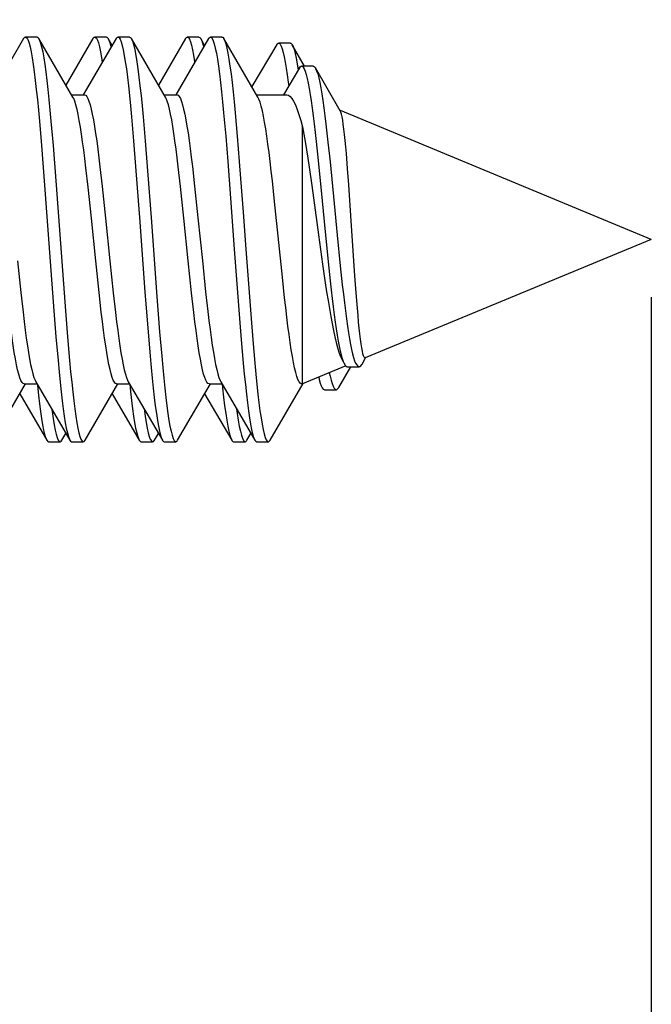
# Model space of a CAD drawing. Units: millimetres. Extents: x -97 to 78, y -38 to 74.
# Drawn here: x -75 to -70, y -7 to 2 of the extents above; entities that cross this region are included whole.
import ezdxf

# ---------------------------------------------------------------- set-up
doc = ezdxf.new("R2010")
doc.units = ezdxf.units.MM
doc.header["$LTSCALE"] = 30.734
doc.layers.get('0').update_dxf_attribs({"linetype": 'CONTINUOUS'})
doc.styles.get("Standard").update_dxf_attribs({"font": 'txt', "width": 0.8})
doc.dimstyles.new('DIMSTYLE_1', dxfattribs={"dimtxt": 3, "dimasz": 3, "dimexe": 1.5, "dimexo": 0.5, "dimgap": 0.75, "dimtad": 1, "dimtxsty": 'STANDARD', "dimblk": '_FILLED', "dimblk1": '_FILLED', "dimblk2": '_FILLED', "dimcen": 0.09, "dimazin": 2, "dimtfac": 1, "dimtofl": 0, "dimtmove": 0, "dimatfit": 3, "dimldrblk": '_FILLED', "dimfxl": 1, "dimtolj": 1, "dimarcsym": 0})

# ---------------------------------------------------------------- blocks, each defined once
blk = doc.blocks.new('_FILLED')
at = {"color": 0, "linetype": 'BYBLOCK'}
blk.add_solid([(0, 0), (-1, 0.3167), (-1, -0.3167)], dxfattribs=at)
blk = doc.blocks.new('*D8')
at = {"color": 7, "linetype": 'CONTINUOUS'}
for p, q in [((-91.0233, 26.6489), (-91.0233, -37.7226)), ((-69.5233, -0.5), (-69.5233, -37.7226)), ((-91.0233, -36.2226), (-80.2733, -36.2226)), ((-69.5233, -36.2226), (-80.2733, -36.2226))]:
    blk.add_line(p, q, dxfattribs=at)
at = {"color": 7, "linetype": 'CONTINUOUS', "xscale": 3, "yscale": 3, "zscale": 3, "rotation": 180}
blk.add_blockref('_FILLED', (-91.0233, -36.2226), dxfattribs=at)
at = {"color": 7, "linetype": 'CONTINUOUS', "xscale": 3, "yscale": 3, "zscale": 3}
blk.add_blockref('_FILLED', (-69.5233, -36.2226), dxfattribs=at)

msp = doc.modelspace()

# ---------------------------------------------------------------- linework, layer by layer
at = {"color": 7, "linetype": 'CONTINUOUS'}
for p, q in [((-74.9527, 1.7363), (-75.2363, 1.2504)), ((-74.8368, 1.75), (-74.9368, 1.75)), ((-74.5259, 1.231), (-74.8208, 1.7363)), ((-74.8208, 1.7363), (-74.8146, 1.7234)), ((-74.3527, 1.7363), (-74.5868, 1.335)), ((-74.1527, 1.7363), (-74.4363, 1.2504)), ((-74.2368, 1.75), (-74.3368, 1.75)), ((-74.1868, 1.6778), (-74.2208, 1.7363)), ((-74.2208, 1.7363), (-74.2149, 1.7242)), ((-74.2149, 1.7242), (-74.2059, 1.6989)), ((-74.0368, 1.75), (-74.1368, 1.75)), ((-73.7259, 1.231), (-74.0208, 1.7363)), ((-74.0208, 1.7363), (-74.018, 1.7309)), ((-73.5527, 1.7363), (-73.7868, 1.335)), ((-73.3527, 1.7363), (-73.6363, 1.2504)), ((-73.4368, 1.75), (-73.5368, 1.75)), ((-73.3868, 1.6778), (-73.4208, 1.7363)), ((-73.4208, 1.7363), (-73.4183, 1.7315)), ((-73.2368, 1.75), (-73.3368, 1.75)), ((-72.9259, 1.231), (-73.2208, 1.7363)), ((-73.4004, 1.6789), (-73.3963, 1.6614)), ((-72.6463, 1.6983), (-72.7463, 1.6983)), ((-72.5228, 1.4989), (-72.6298, 1.6839)), ((-72.5654, 1.4839), (-72.7045, 1.25)), ((-72.5867, 1.518), (-72.5778, 1.4625)), ((-72.4475, 1.4989), (-72.5475, 1.4989)), ((-72.2133, 1.1104), (-72.4288, 1.4826)), ((-74.537, 1.25), (-74.4255, 1.25)), ((-73.737, 1.25), (-73.6255, 1.25)), ((-72.937, 1.25), (-72.6774, 1.25)), ((-69.5233, 0), (-72.212, 1.1137)), ((-74.0195, 1.0587), (-74.0016, 0.853)), ((-73.9195, 1.0587), (-73.9016, 0.853)), ((-73.2229, 1.0955), (-73.205, 0.8934)), ((-73.1229, 1.0955), (-73.105, 0.8934)), ((-74.8161, 1.0212), (-74.7982, 0.8119)), ((-74.7161, 1.0212), (-74.6982, 0.8119)), ((-72.541, -1.25), (-72.541, 0.9729)), ((-74.0016, 0.853), (-73.9837, 0.6304)), ((-73.9016, 0.853), (-73.8837, 0.6304)), ((-73.205, 0.8934), (-73.1871, 0.6737)), ((-73.105, 0.8934), (-73.0871, 0.6737)), ((-74.7982, 0.8119), (-74.7714, 0.4694)), ((-74.6982, 0.8119), (-74.6714, 0.4694)), ((-72.421, 0.8467), (-72.4037, 0.6829)), ((-72.3203, 0.84), (-72.3026, 0.6714)), ((-72.1504, 0.6129), (-72.1609, 0.7421)), ((-74.3952, 0.4517), (-74.4141, 0.619)), ((-74.2923, 0.6262), (-74.273, 0.4561)), ((-73.9837, 0.6304), (-73.9479, 0.1527)), ((-73.8837, 0.6304), (-73.8479, 0.1527)), ((-73.5957, 0.4561), (-73.6149, 0.6262)), ((-73.4928, 0.6309), (-73.4735, 0.4602)), ((-73.1871, 0.6737), (-73.1513, 0.1991)), ((-73.0871, 0.6737), (-73.0513, 0.1991)), ((-72.4833, 0.6256), (-72.4601, 0.4651)), ((-72.14, 0.4714), (-72.1504, 0.6129)), ((-74.7714, 0.4694), (-74.6908, -0.6183)), ((-74.6714, 0.4694), (-74.5908, -0.6183)), ((-74.3669, 0.1843), (-74.3952, 0.4517)), ((-74.273, 0.4561), (-74.2443, 0.1842)), ((-73.5669, 0.1842), (-73.5957, 0.4561)), ((-73.4735, 0.4602), (-73.4445, 0.186)), ((-72.7819, 0.3279), (-72.8012, 0.506)), ((-72.4601, 0.4651), (-72.4019, 0.0397)), ((-72.1187, 0.1608), (-72.14, 0.4714)), ((-72.7144, -0.3266), (-72.7819, 0.3279)), ((-74.3291, -0.1859), (-74.3669, 0.1843)), ((-74.2443, 0.1842), (-74.2064, -0.1863)), ((-73.5291, -0.1863), (-73.5669, 0.1842)), ((-73.4445, 0.186), (-73.4067, -0.1837)), ((-73.9479, 0.1527), (-73.9031, -0.4569)), ((-73.8479, 0.1527), (-73.8031, -0.4569)), ((-72.3518, 0.154), (-72.3172, -0.1954)), ((-72.0869, -0.3146), (-72.1187, 0.1608)), ((-72.4019, 0.0397), (-72.3668, -0.2144)), ((-72.2404, 0.0369), (-72.2138, -0.2285)), ((-69.5233, 0), (-71.997, -1.0247)), ((-75.0065, -0.1859), (-74.9775, -0.4599)), ((-74.3001, -0.4599), (-74.3291, -0.1859)), ((-74.2064, -0.1863), (-74.1774, -0.4609)), ((-73.5, -0.4609), (-73.5291, -0.1863)), ((-73.4067, -0.1837), (-73.3782, -0.4537)), ((-72.3668, -0.2144), (-72.3434, -0.376)), ((-72.3172, -0.1954), (-72.2999, -0.3593)), ((-72.2138, -0.2285), (-72.196, -0.3944)), ((-72.6952, -0.5048), (-72.7144, -0.3266)), ((-72.0761, -0.4621), (-72.0869, -0.3146)), ((-74.9775, -0.4599), (-74.9581, -0.6305)), ((-74.2808, -0.6305), (-74.3001, -0.4599)), ((-74.1774, -0.4609), (-74.158, -0.6318)), ((-73.9031, -0.4569), (-73.8763, -0.8004)), ((-73.8031, -0.4569), (-73.7763, -0.8004)), ((-73.4806, -0.6318), (-73.5, -0.4609)), ((-73.3782, -0.4537), (-73.359, -0.6229)), ((-72.0656, -0.5961), (-72.0761, -0.4621)), ((-74.6908, -0.6183), (-74.6729, -0.8416)), ((-74.5908, -0.6183), (-74.5729, -0.8416)), ((-73.0886, -0.646), (-73.0707, -0.8675)), ((-72.9886, -0.646), (-72.9707, -0.8675)), ((-74.6729, -0.8416), (-74.655, -1.0483)), ((-74.5729, -0.8416), (-74.555, -1.0483)), ((-73.8763, -0.8004), (-73.8584, -1.0106)), ((-73.7763, -0.8004), (-73.7584, -1.0106)), ((-73.0707, -0.8675), (-73.0528, -1.0719)), ((-72.9707, -0.8675), (-72.9528, -1.0719)), ((-72.1646, -1.0941), (-72.541, -1.25)), ((-72.2276, -1.2809), (-72.1233, -1.1008)), ((-72.1748, -1.0815), (-72.17, -1.0886)), ((-72.1513, -1.1008), (-72.0513, -1.1008)), ((-72.0258, -1.0786), (-71.9952, -1.0257)), ((-75.2208, -1.7363), (-74.937, -1.25)), ((-74.9481, -1.25), (-74.8365, -1.25)), ((-74.8477, -1.231), (-74.5527, -1.7363)), ((-74.8352, -1.2523), (-74.834, -1.264)), ((-74.4208, -1.7363), (-74.137, -1.25)), ((-74.1481, -1.25), (-74.0365, -1.25)), ((-74.0477, -1.231), (-73.7527, -1.7363)), ((-73.6208, -1.7363), (-73.337, -1.25)), ((-73.3481, -1.25), (-73.2365, -1.25)), ((-73.2477, -1.231), (-72.9527, -1.7363)), ((-73.2352, -1.2524), (-73.2319, -1.2844)), ((-72.8208, -1.7363), (-72.5341, -1.2451)), ((-72.5481, -1.25), (-72.541, -1.25)), ((-74.9868, -1.335), (-74.7527, -1.7363)), ((-74.1868, -1.335), (-73.9527, -1.7363)), ((-73.3868, -1.335), (-73.1527, -1.7363)), ((-72.3492, -1.2997), (-72.2492, -1.2997)), ((-74.6208, -1.7363), (-74.5868, -1.6778)), ((-73.8208, -1.7363), (-73.7868, -1.6778)), ((-73.0208, -1.7363), (-72.9868, -1.6778)), ((-74.7368, -1.75), (-74.6368, -1.75)), ((-74.5368, -1.75), (-74.4368, -1.75)), ((-73.9368, -1.75), (-73.8368, -1.75)), ((-73.7368, -1.75), (-73.6368, -1.75)), ((-73.1368, -1.75), (-73.0368, -1.75)), ((-72.9368, -1.75), (-72.8368, -1.75))]:
    msp.add_line(p, q, dxfattribs=at)
for points in [[(-74.9527, 1.7363), (-74.9504, 1.74), (-74.9414, 1.7488), (-74.9368, 1.75)], [(-74.9368, 1.75), (-74.9325, 1.749), (-74.9235, 1.7405), (-74.9146, 1.7234), (-74.9056, 1.6978), (-74.8967, 1.6639), (-74.8877, 1.6217), (-74.8788, 1.5715), (-74.8698, 1.5135), (-74.8609, 1.448), (-74.8519, 1.3754), (-74.843, 1.296), (-74.834, 1.2102), (-74.8251, 1.1185), (-74.8161, 1.0212)], [(-74.8368, 1.75), (-74.8325, 1.749), (-74.8235, 1.7405), (-74.8208, 1.7363)], [(-74.8146, 1.7234), (-74.8056, 1.6978), (-74.7967, 1.6639), (-74.7877, 1.6217), (-74.7788, 1.5715), (-74.7698, 1.5135), (-74.7609, 1.448), (-74.7519, 1.3754), (-74.743, 1.296), (-74.734, 1.2102), (-74.7251, 1.1185), (-74.7161, 1.0212)], [(-74.3527, 1.7363), (-74.3507, 1.7396), (-74.3417, 1.7487), (-74.3368, 1.75)], [(-74.3368, 1.75), (-74.3328, 1.7491), (-74.3238, 1.741), (-74.3149, 1.7242), (-74.3059, 1.6989), (-74.297, 1.6652), (-74.288, 1.6233), (-74.2791, 1.5733), (-74.2725, 1.5307)], [(-74.2368, 1.75), (-74.2328, 1.7491), (-74.2238, 1.741), (-74.2208, 1.7363)], [(-74.1527, 1.7363), (-74.1448, 1.7465), (-74.1368, 1.75)], [(-74.1368, 1.75), (-74.1359, 1.75), (-74.1269, 1.7447), (-74.118, 1.7309), (-74.109, 1.7085), (-74.1001, 1.6777), (-74.0911, 1.6386), (-74.0822, 1.5914), (-74.0732, 1.5364), (-74.0643, 1.4737), (-74.0553, 1.4038), (-74.0464, 1.3269), (-74.0374, 1.2435), (-74.0285, 1.154), (-74.0195, 1.0587)], [(-74.0368, 1.75), (-74.0359, 1.75), (-74.0269, 1.7447), (-74.0208, 1.7363)], [(-74.018, 1.7309), (-74.009, 1.7085), (-74.0001, 1.6777), (-73.9911, 1.6386), (-73.9822, 1.5914), (-73.9732, 1.5364), (-73.9643, 1.4737), (-73.9553, 1.4038), (-73.9464, 1.3269), (-73.9374, 1.2435), (-73.9285, 1.154), (-73.9195, 1.0587)], [(-73.5527, 1.7363), (-73.5451, 1.7462), (-73.5368, 1.75)], [(-73.5368, 1.75), (-73.5272, 1.7451), (-73.5183, 1.7315), (-73.5093, 1.7095), (-73.5004, 1.6789), (-73.4914, 1.6401), (-73.4825, 1.5932), (-73.4735, 1.5384), (-73.4724, 1.5308)], [(-73.4368, 1.75), (-73.4272, 1.7451), (-73.4208, 1.7363)], [(-73.4183, 1.7315), (-73.4093, 1.7095), (-73.4004, 1.6789)], [(-73.3527, 1.7363), (-73.3482, 1.743), (-73.3393, 1.7497), (-73.3368, 1.75)], [(-73.3368, 1.75), (-73.3303, 1.7477), (-73.3214, 1.7372), (-73.3124, 1.718), (-73.3035, 1.6904), (-73.2945, 1.6544), (-73.2856, 1.6103), (-73.2766, 1.5582), (-73.2677, 1.4984), (-73.2587, 1.4312), (-73.2498, 1.3569), (-73.2408, 1.2759), (-73.2319, 1.1886), (-73.2229, 1.0955)], [(-73.2368, 1.75), (-73.2303, 1.7477), (-73.2208, 1.7363)], [(-73.2208, 1.7363), (-73.2124, 1.718), (-73.2035, 1.6904), (-73.1945, 1.6544), (-73.1856, 1.6103), (-73.1766, 1.5582), (-73.1677, 1.4984), (-73.1587, 1.4312), (-73.1498, 1.3569), (-73.1408, 1.2759), (-73.1319, 1.1886), (-73.1229, 1.0955)], [(-74.2059, 1.6989), (-74.197, 1.6652), (-74.1962, 1.6616)], [(-72.7622, 1.6848), (-72.9776, 1.321), (-72.9781, 1.3202)], [(-72.7622, 1.6848), (-72.7586, 1.6901), (-72.75, 1.6975), (-72.7463, 1.6983)], [(-72.7463, 1.6983), (-72.7413, 1.697), (-72.7327, 1.6885), (-72.724, 1.6723), (-72.7154, 1.6485), (-72.7067, 1.6173), (-72.6981, 1.5788), (-72.6894, 1.5334), (-72.6807, 1.4814), (-72.6721, 1.423), (-72.6634, 1.3586), (-72.6593, 1.3257)], [(-72.6463, 1.6983), (-72.64, 1.6962), (-72.6311, 1.6862), (-72.6298, 1.6839)], [(-72.6298, 1.6839), (-72.6222, 1.668), (-72.6134, 1.6419), (-72.6045, 1.608), (-72.5956, 1.5666), (-72.5867, 1.518)], [(-72.5654, 1.4839), (-72.5595, 1.4921), (-72.5509, 1.4984), (-72.5475, 1.4989)], [(-72.5475, 1.4989), (-72.5422, 1.4976), (-72.5336, 1.4898), (-72.5249, 1.4752), (-72.5163, 1.4539), (-72.5076, 1.4261), (-72.499, 1.3919), (-72.4903, 1.3517), (-72.4816, 1.3056), (-72.473, 1.254), (-72.4643, 1.1971), (-72.4557, 1.1354), (-72.447, 1.0691), (-72.4384, 0.9986), (-72.4297, 0.9244), (-72.421, 0.8467)], [(-72.4475, 1.4989), (-72.4446, 1.4985), (-72.4358, 1.4924), (-72.4288, 1.4826)], [(-72.4288, 1.4826), (-72.4269, 1.4791), (-72.418, 1.4587), (-72.4091, 1.4314), (-72.4002, 1.3974), (-72.3914, 1.3569), (-72.3825, 1.3103), (-72.3736, 1.2578), (-72.3647, 1.1998), (-72.3558, 1.1366), (-72.347, 1.0686), (-72.3381, 0.9963), (-72.3292, 0.9199), (-72.3203, 0.84)], [(-74.4141, 0.619), (-74.4236, 0.6981), (-74.433, 0.7733), (-74.4425, 0.8438), (-74.4519, 0.9097), (-74.4614, 0.971), (-74.471, 1.0276), (-74.4807, 1.0788), (-74.4904, 1.1237), (-74.5001, 1.1623), (-74.5099, 1.1941), (-74.5196, 1.2187), (-74.5259, 1.231)], [(-74.4255, 1.25), (-74.4158, 1.2464), (-74.4065, 1.2361), (-74.3971, 1.2191), (-74.3876, 1.1951), (-74.3781, 1.1644), (-74.3685, 1.127), (-74.3589, 1.0832), (-74.3493, 1.0332), (-74.3398, 0.9776), (-74.3303, 0.9171), (-74.3209, 0.8518), (-74.3114, 0.7815), (-74.3019, 0.7061), (-74.2923, 0.6262)], [(-73.6149, 0.6262), (-73.6245, 0.7061), (-73.6341, 0.7815), (-73.6436, 0.8518), (-73.653, 0.9171), (-73.6624, 0.9776), (-73.672, 1.0332), (-73.6816, 1.0832), (-73.6911, 1.127), (-73.7007, 1.1644), (-73.7102, 1.1951), (-73.7197, 1.2191), (-73.7259, 1.231)], [(-73.6255, 1.25), (-73.6154, 1.2461), (-73.606, 1.2354), (-73.5966, 1.218), (-73.5872, 1.1939), (-73.5778, 1.1634), (-73.5684, 1.1265), (-73.559, 1.0835), (-73.5496, 1.0346), (-73.5402, 0.98), (-73.5308, 0.9203), (-73.5214, 0.8556), (-73.512, 0.7858), (-73.5025, 0.7107), (-73.4928, 0.6309)], [(-72.8012, 0.506), (-72.8108, 0.591), (-72.8204, 0.6726), (-72.8301, 0.7504), (-72.8397, 0.8238), (-72.8494, 0.8925), (-72.859, 0.9562), (-72.8686, 1.0143), (-72.8783, 1.0666), (-72.8879, 1.1129), (-72.8975, 1.1527), (-72.9072, 1.186), (-72.9168, 1.2124), (-72.9259, 1.231)], [(-72.6774, 1.25), (-72.662, 1.2464), (-72.6472, 1.2359), (-72.6323, 1.2186), (-72.6171, 1.1941), (-72.6018, 1.1626), (-72.5866, 1.1245), (-72.5714, 1.08), (-72.5562, 1.0294), (-72.541, 0.9729)], [(-72.1609, 0.7421), (-72.1662, 0.8012), (-72.1715, 0.8565), (-72.1769, 0.9077), (-72.1822, 0.9542), (-72.1876, 0.9953), (-72.193, 1.0308), (-72.1984, 1.0605), (-72.2038, 1.0839), (-72.2091, 1.101), (-72.2133, 1.1104)], [(-72.541, 0.9729), (-72.5295, 0.9111), (-72.518, 0.8452), (-72.5064, 0.7753), (-72.4948, 0.702), (-72.4833, 0.6256)], [(-72.4037, 0.6829), (-72.3691, 0.333), (-72.3518, 0.154)], [(-72.3026, 0.6714), (-72.267, 0.3116), (-72.2404, 0.0369)], [(-73.1513, 0.1991), (-73.1334, -0.0465), (-73.0886, -0.646)], [(-73.0513, 0.1991), (-73.0334, -0.0465), (-72.9886, -0.646)], [(-72.3434, -0.376), (-72.3316, -0.4532), (-72.3199, -0.5274), (-72.3081, -0.5983), (-72.2963, -0.6655), (-72.2845, -0.7286), (-72.2727, -0.7875), (-72.2609, -0.8417), (-72.2491, -0.891), (-72.2372, -0.9352), (-72.2254, -0.974), (-72.2135, -1.0073), (-72.2016, -1.0349), (-72.1913, -1.0542)], [(-72.2999, -0.3593), (-72.2912, -0.4372), (-72.2825, -0.5121), (-72.2739, -0.5834), (-72.2652, -0.6511), (-72.2566, -0.7147), (-72.2479, -0.7741), (-72.2393, -0.829), (-72.2306, -0.8793), (-72.2219, -0.9247), (-72.2133, -0.965), (-72.2046, -1.0003), (-72.196, -1.0303), (-72.1873, -1.0551), (-72.1787, -1.0745), (-72.1748, -1.0815)], [(-72.196, -0.3944), (-72.1871, -0.4729), (-72.1782, -0.548), (-72.1694, -0.6193), (-72.1605, -0.6865), (-72.1516, -0.7494), (-72.1427, -0.8077), (-72.1338, -0.8611), (-72.125, -0.9094), (-72.1161, -0.9526), (-72.1072, -0.9904), (-72.0983, -1.0227), (-72.0894, -1.0495), (-72.0806, -1.0707), (-72.0717, -1.0863), (-72.0628, -1.0962), (-72.0539, -1.1006), (-72.0513, -1.1008)], [(-72.5603, -1.2443), (-72.5699, -1.2317), (-72.5796, -1.212), (-72.5892, -1.1854), (-72.5988, -1.1521), (-72.6085, -1.1121), (-72.6181, -1.0658), (-72.6277, -1.0134), (-72.6374, -0.9552), (-72.647, -0.8915), (-72.6566, -0.8227), (-72.6663, -0.7492), (-72.6759, -0.6714), (-72.6855, -0.5898), (-72.6952, -0.5048)], [(-71.997, -1.0247), (-72.0011, -1.0247), (-72.0065, -1.0195), (-72.0118, -1.0083), (-72.0173, -0.991), (-72.0227, -0.9677), (-72.0282, -0.9384), (-72.0337, -0.9035), (-72.0391, -0.8632), (-72.0445, -0.818), (-72.0498, -0.7686), (-72.055, -0.7153), (-72.0603, -0.6577), (-72.0656, -0.5961)], [(-74.9481, -1.25), (-74.9567, -1.2472), (-74.9662, -1.2375), (-74.9757, -1.2208), (-74.9853, -1.1969), (-74.995, -1.166), (-75.0047, -1.1284), (-75.0144, -1.0844), (-75.024, -1.0342), (-75.0336, -0.9785), (-75.0431, -0.9182), (-75.0524, -0.8534), (-75.0618, -0.7836), (-75.0714, -0.7086), (-75.0809, -0.6292)], [(-74.9581, -0.6305), (-74.9485, -0.7102), (-74.939, -0.7852), (-74.9296, -0.8549), (-74.9202, -0.9195), (-74.9109, -0.9791), (-74.9015, -1.0336), (-74.8921, -1.0824), (-74.8827, -1.1256), (-74.8732, -1.163), (-74.8637, -1.194), (-74.8542, -1.2183), (-74.8477, -1.231)], [(-74.1481, -1.25), (-74.158, -1.2462), (-74.1674, -1.2357), (-74.1769, -1.2183), (-74.1864, -1.194), (-74.1959, -1.163), (-74.2054, -1.1256), (-74.2148, -1.0824), (-74.2242, -1.0336), (-74.2335, -0.9791), (-74.2429, -0.9195), (-74.2522, -0.8549), (-74.2616, -0.7852), (-74.2712, -0.7102), (-74.2808, -0.6305)], [(-74.158, -0.6318), (-74.1483, -0.7116), (-74.1388, -0.7867), (-74.1293, -0.8566), (-74.1199, -0.9213), (-74.1105, -0.9811), (-74.1011, -1.0359), (-74.0916, -1.085), (-74.0822, -1.128), (-74.0728, -1.1647), (-74.0634, -1.1949), (-74.054, -1.2187), (-74.0477, -1.231)], [(-73.3481, -1.25), (-73.3579, -1.2463), (-73.3673, -1.2359), (-73.3767, -1.2187), (-73.386, -1.1949), (-73.3954, -1.1647), (-73.4048, -1.128), (-73.4143, -1.085), (-73.4237, -1.0359), (-73.4332, -0.9811), (-73.4426, -0.9213), (-73.452, -0.8566), (-73.4614, -0.7867), (-73.471, -0.7116), (-73.4806, -0.6318)], [(-73.359, -0.6229), (-73.3495, -0.7026), (-73.3399, -0.778), (-73.3305, -0.8485), (-73.321, -0.9141), (-73.3115, -0.975), (-73.302, -1.0311), (-73.2923, -1.0816), (-73.2827, -1.1259), (-73.273, -1.1638), (-73.2634, -1.1949), (-73.2538, -1.2191), (-73.2477, -1.231)], [(-73.8584, -1.0106), (-73.8494, -1.1084), (-73.8405, -1.2008), (-73.8315, -1.2873), (-73.8226, -1.3674), (-73.8136, -1.4407), (-73.8047, -1.5069), (-73.7957, -1.5657), (-73.7868, -1.6167), (-73.7778, -1.6598), (-73.7689, -1.6946), (-73.7599, -1.7211), (-73.7527, -1.7363)], [(-73.7584, -1.0106), (-73.7494, -1.1084), (-73.7405, -1.2008), (-73.7315, -1.2873), (-73.7226, -1.3674), (-73.7136, -1.4407), (-73.7047, -1.5069), (-73.6957, -1.5657), (-73.6868, -1.6167), (-73.6778, -1.6598), (-73.6689, -1.6946), (-73.6599, -1.7211), (-73.651, -1.7391), (-73.642, -1.7485), (-73.6368, -1.75)], [(-74.655, -1.0483), (-74.646, -1.1442), (-74.6371, -1.2343), (-74.6281, -1.3184), (-74.6192, -1.396), (-74.6102, -1.4667), (-74.6013, -1.5301), (-74.5923, -1.586), (-74.5834, -1.634), (-74.5744, -1.674), (-74.5655, -1.7057), (-74.5565, -1.729), (-74.5527, -1.7363)], [(-74.555, -1.0483), (-74.546, -1.1442), (-74.5371, -1.2343), (-74.5281, -1.3184), (-74.5192, -1.396), (-74.5102, -1.4667), (-74.5013, -1.5301), (-74.4923, -1.586), (-74.4834, -1.634), (-74.4744, -1.674), (-74.4655, -1.7057), (-74.4565, -1.729), (-74.4476, -1.7437), (-74.4386, -1.7498), (-74.4368, -1.75)], [(-73.0528, -1.0719), (-73.0439, -1.1665), (-73.0349, -1.2552), (-73.026, -1.3378), (-73.017, -1.4137), (-73.0081, -1.4827), (-72.9991, -1.5443), (-72.9902, -1.5983), (-72.9812, -1.6444), (-72.9723, -1.6824), (-72.9633, -1.7121), (-72.9544, -1.7333), (-72.9527, -1.7363)], [(-72.9528, -1.0719), (-72.9439, -1.1665), (-72.9349, -1.2552), (-72.926, -1.3378), (-72.917, -1.4137), (-72.9081, -1.4827), (-72.8991, -1.5443), (-72.8902, -1.5983), (-72.8812, -1.6444), (-72.8723, -1.6824), (-72.8633, -1.7121), (-72.8544, -1.7333), (-72.8454, -1.746), (-72.8368, -1.75)], [(-72.17, -1.0886), (-72.1614, -1.0973), (-72.1527, -1.1008), (-72.1513, -1.1008)], [(-72.0513, -1.1008), (-72.045, -1.0995), (-72.0362, -1.0929), (-72.0273, -1.081), (-72.0258, -1.0786)], [(-72.4001, -1.1916), (-72.3951, -1.2126), (-72.3864, -1.2424)], [(-72.3085, -1.1537), (-72.3026, -1.1819), (-72.2937, -1.2178), (-72.2848, -1.2473), (-72.2759, -1.2702), (-72.267, -1.2866), (-72.2582, -1.2964), (-72.2492, -1.2997)], [(-74.834, -1.264), (-74.8251, -1.3459), (-74.8161, -1.4212), (-74.8072, -1.4894), (-74.7982, -1.5502), (-74.7893, -1.6034), (-74.7803, -1.6487), (-74.7714, -1.6859), (-74.7624, -1.7147), (-74.7527, -1.7363)], [(-74.0352, -1.2523), (-74.0285, -1.3156), (-74.0195, -1.3934), (-74.0106, -1.4644), (-74.0016, -1.528), (-73.9927, -1.5842), (-73.9837, -1.6325), (-73.9748, -1.6727), (-73.9658, -1.7047), (-73.9569, -1.7283), (-73.9527, -1.7363)], [(-72.5481, -1.25), (-72.5507, -1.2497), (-72.5603, -1.2443)], [(-72.3864, -1.2424), (-72.3778, -1.266), (-72.3694, -1.2828)], [(-73.2319, -1.2844), (-73.2229, -1.3647), (-73.214, -1.4383), (-73.205, -1.5048), (-73.196, -1.5638), (-73.1871, -1.6151), (-73.1781, -1.6584), (-73.1692, -1.6936), (-73.1602, -1.7204), (-73.1527, -1.7363)], [(-72.3694, -1.2828), (-72.3605, -1.2945), (-72.3518, -1.2994), (-72.3492, -1.2997)], [(-72.2492, -1.2997), (-72.2404, -1.2966), (-72.2315, -1.2871), (-72.2276, -1.2809)], [(-74.7102, -1.466), (-74.7072, -1.4894), (-74.6982, -1.5502), (-74.6893, -1.6034), (-74.6803, -1.6487), (-74.6714, -1.6859), (-74.6624, -1.7147), (-74.6535, -1.735), (-74.6445, -1.7468), (-74.6368, -1.75)], [(-73.9104, -1.4658), (-73.9016, -1.528), (-73.8927, -1.5842), (-73.8837, -1.6325), (-73.8748, -1.6727), (-73.8658, -1.7047), (-73.8569, -1.7283), (-73.8479, -1.7433), (-73.839, -1.7497), (-73.8368, -1.75)], [(-73.1102, -1.466), (-73.105, -1.5048), (-73.096, -1.5638), (-73.0871, -1.6151), (-73.0781, -1.6584), (-73.0692, -1.6936), (-73.0602, -1.7204), (-73.0513, -1.7386), (-73.0423, -1.7483), (-73.0368, -1.75)], [(-74.7527, -1.7363), (-74.7445, -1.7468), (-74.7368, -1.75)], [(-74.6368, -1.75), (-74.6356, -1.7499), (-74.6266, -1.7444), (-74.6208, -1.7363)], [(-74.5527, -1.7363), (-74.5476, -1.7437), (-74.5386, -1.7498), (-74.5368, -1.75)], [(-74.4368, -1.75), (-74.4297, -1.7473), (-74.4208, -1.7363)], [(-73.9527, -1.7363), (-73.9479, -1.7433), (-73.939, -1.7497), (-73.9368, -1.75)], [(-73.8368, -1.75), (-73.83, -1.7475), (-73.8208, -1.7363)], [(-73.7527, -1.7363), (-73.751, -1.7391), (-73.742, -1.7485), (-73.7368, -1.75)], [(-73.6368, -1.75), (-73.6331, -1.7493), (-73.6241, -1.7414), (-73.6208, -1.7363)], [(-73.1527, -1.7363), (-73.1513, -1.7386), (-73.1423, -1.7483), (-73.1368, -1.75)], [(-73.0368, -1.75), (-73.0334, -1.7494), (-73.0244, -1.7418), (-73.0208, -1.7363)], [(-72.9527, -1.7363), (-72.9454, -1.746), (-72.9368, -1.75)], [(-72.8368, -1.75), (-72.8275, -1.7454), (-72.8208, -1.7363)]]:
    msp.add_lwpolyline(points, dxfattribs=at)

# ---------------------------------------------------------------- dimensions: what is measured, and where the dimension line sits
dim = msp.add_linear_dim(base=(-91.0233, -36.2226), p1=(-69.5233, 0), p2=(-91.0233, 27.1489), angle=180, dimstyle='DIMSTYLE_1', dxfattribs=at)
dim.commit()
dim.dimension.update_dxf_attribs({"geometry": '*D8', "text_midpoint": (-84.2376, -36.2226), "dimtype": 160})

doc.saveas('drawing.dxf')
